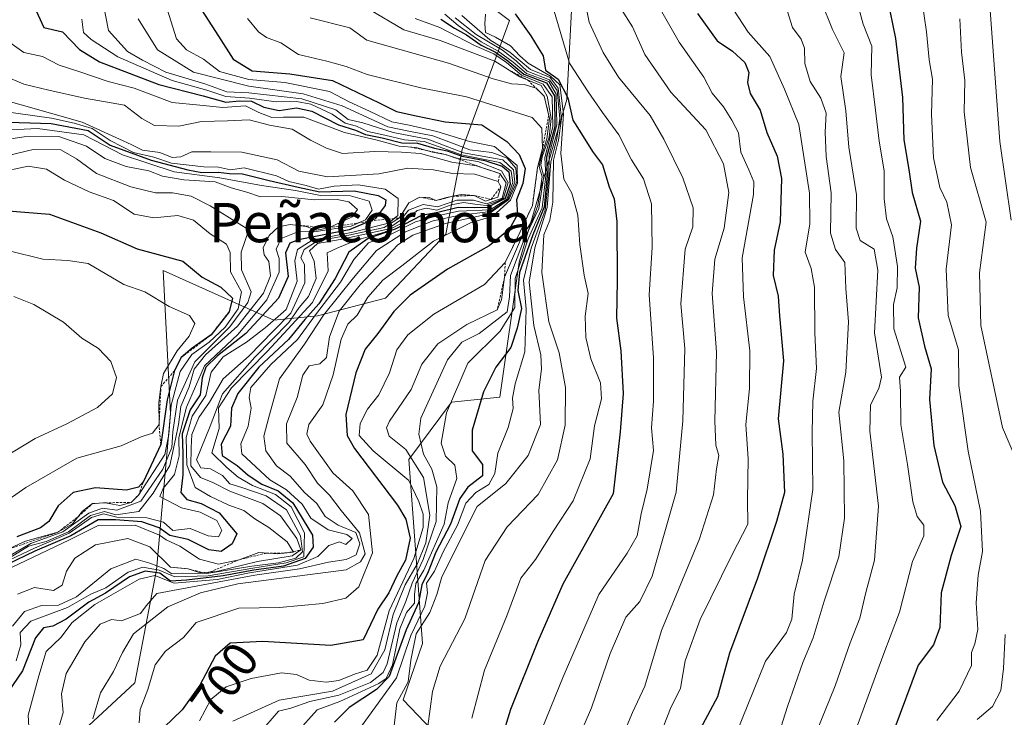
# Model space of a CAD drawing. Units: metres. Extents: x 648482 to 651947, y 4725399 to 4727787.
# Drawn here: x 648622 to 648823, y 4726644 to 4726786 of the extents above; entities that cross this region are included whole.
import ezdxf
from ezdxf.enums import TextEntityAlignment as Align

# ---------------------------------------------------------------- set-up
doc = ezdxf.new("R2010")
doc.units = ezdxf.units.M
doc.header["$MEASUREMENT"] = 0
doc.linetypes.add('TRAZOS', pattern=[0.75, 0.5, -0.25])
for name, color, linetype, lineweight in [('Arbolado forestal CxS', 92, 'Continuous', 0), ('Curva de nivel maestra', 36, 'Continuous', 30), ('Curva de nivel normal', 36, 'Continuous', 0), ('Escarpado lineal', 39, 'TRAZOS', 0), ('Rótulo de curva de nivel directora', 19, 'Continuous', 0), ('Texto cartográfico', 19, 'Continuous', 0)]:
    doc.layers.add(name, color=color, linetype=linetype, lineweight=lineweight)
doc.styles.add('Arial', font='txt', dxfattribs={"height": 0.2})

# ---------------------------------------------------------------- blocks, each defined once
blk = doc.blocks.new('*U157')
at = {"layer": 'Arbolado forestal CxS', "color": 92, "linetype": 'Continuous', "lineweight": 0}
blk.add_polyline3d([(648705.8841, 4726641.0431, 657.1712), (648699.9863, 4726647.2251, 662.1973), (648703.9065, 4726658.7059, 660.461), (648701.1103, 4726696.1881, 689.6399), (648709.8113, 4726707.9229, 676.8678), (648719.6503, 4726708.9079, 670.1612), (648723.5859, 4726736.4695, 666.1263), (648733.2985, 4726769.5779, 648.0638), (648734.9381, 4726800.7643, 637.9383)], dxfattribs=at)

msp = doc.modelspace()

# ---------------------------------------------------------------- linework, layer by layer
at = {"layer": 'Arbolado forestal CxS', "color": 92, "linetype": 'Continuous', "lineweight": 0}
for points in [[(648734.94, 4726800.76, 637.94), (648733.3, 4726769.58, 648.06), (648723.59, 4726736.47, 666.13), (648719.65, 4726708.91, 670.16), (648709.81, 4726707.92, 676.87), (648701.11, 4726696.19, 689.64), (648703.91, 4726658.71, 660.46), (648699.99, 4726647.23, 662.2), (648705.88, 4726641.04, 657.17), (648713.74, 4726633.11, 650.11), (648704.62, 4726618.76, 654.32), (648693.08, 4726623.27, 663.11), (648683.71, 4726616.88, 668.82), (648675.37, 4726615.39, 674.86), (648661.6, 4726625.24, 684.76), (648644.94, 4726617.01, 694.73), (648643.21, 4726589, 694.56), (648629.76, 4726570.81, 698.2), (648615.62, 4726554.51, 700.91), (648604.16, 4726533.2, 693.01), (648589.61, 4726515.89, 689.87), (648572.66, 4726502.34, 687.02), (648554.96, 4726498.09, 690.05)], [(648734.94, 4726800.76, 637.94), (648733.3, 4726769.58, 648.06), (648723.59, 4726736.47, 666.13), (648719.65, 4726708.91, 670.16), (648709.81, 4726707.92, 676.87), (648701.11, 4726696.19, 689.64), (648703.91, 4726658.71, 660.46), (648699.99, 4726647.23, 662.2), (648705.88, 4726641.04, 657.17), (648713.74, 4726633.11, 650.11), (648704.62, 4726618.76, 654.32), (648693.08, 4726623.27, 663.11), (648683.71, 4726616.88, 668.82), (648675.37, 4726615.39, 674.86), (648661.6, 4726625.24, 684.76), (648644.94, 4726617.01, 694.73), (648643.21, 4726589, 694.56), (648629.76, 4726570.81, 698.2), (648615.62, 4726554.51, 700.91), (648604.16, 4726533.2, 693.01), (648589.61, 4726515.89, 689.87), (648572.66, 4726502.34, 687.02), (648554.96, 4726498.09, 690.05)], [(648734.94, 4726800.76, 637.94), (648733.3, 4726769.58, 648.06), (648723.59, 4726736.47, 666.13), (648719.65, 4726708.91, 670.16), (648709.81, 4726707.92, 676.87), (648701.11, 4726696.19, 689.64), (648703.91, 4726658.71, 660.46), (648699.99, 4726647.23, 662.2), (648705.88, 4726641.04, 657.17)], [(648707.75, 4726796.15, 659.52), (648721.62, 4726785.69, 652.24), (648711.99, 4726759.42, 728.88), (648708.68, 4726742.17, 701.43), (648696.35, 4726729.09, 699.14), (648682.47, 4726725.51, 710.35), (648673.6, 4726724.61, 728.57), (648651.06, 4726734.75, 778.06), (648652.54, 4726705.57, 753.99), (648649.66, 4726673.71, 717.42), (648645.24, 4726650.7, 704.35), (648634.95, 4726641.13, 708.93), (648632.12, 4726612.81, 743.4), (648629.29, 4726588.02, 740.04), (648623.62, 4726579.53, 717.76), (648614.42, 4726578.82, 758.99), (648604.51, 4726571.03, 798.3), (648589.65, 4726549.08, 810.43), (648580.44, 4726527.83, 710.17), (648560.62, 4726528.54, 762.54), (648554.96, 4726520.04, 742.32), (648557.79, 4726513.67, 707.27), (648554.96, 4726498.09, 690.05)], [(648707.75, 4726796.15, 659.52), (648721.62, 4726785.69, 652.24), (648711.99, 4726759.42, 728.88), (648708.68, 4726742.17, 701.43), (648696.35, 4726729.09, 699.14), (648682.47, 4726725.51, 710.35), (648673.6, 4726724.61, 728.57), (648651.06, 4726734.75, 778.06), (648652.54, 4726705.57, 753.99), (648649.66, 4726673.71, 717.42), (648645.24, 4726650.7, 704.35), (648634.95, 4726641.13, 708.93), (648632.12, 4726612.81, 743.4), (648629.29, 4726588.02, 740.04), (648623.62, 4726579.53, 717.76), (648614.42, 4726578.82, 758.99), (648604.51, 4726571.03, 798.3), (648589.65, 4726549.08, 810.43), (648580.44, 4726527.83, 710.17), (648560.62, 4726528.54, 762.54), (648554.96, 4726520.04, 742.32), (648557.79, 4726513.67, 707.27), (648554.96, 4726498.09, 690.05)], [(648707.75, 4726796.15, 659.52), (648721.62, 4726785.69, 652.24), (648711.99, 4726759.42, 728.88), (648708.68, 4726742.17, 701.43), (648696.35, 4726729.09, 699.14), (648682.47, 4726725.51, 710.35), (648673.6, 4726724.61, 728.57), (648651.06, 4726734.75, 778.06), (648652.54, 4726705.57, 753.99), (648649.66, 4726673.71, 717.42), (648645.24, 4726650.7, 704.35), (648634.95, 4726641.13, 708.93)], [(648634.95, 4726641.13, 708.93), (648645.24, 4726650.7, 704.35), (648649.66, 4726673.71, 717.42), (648652.54, 4726705.57, 753.99), (648651.06, 4726734.75, 778.06), (648673.6, 4726724.61, 728.57), (648682.47, 4726725.51, 710.35), (648696.35, 4726729.09, 699.14), (648708.68, 4726742.17, 701.43), (648711.99, 4726759.42, 728.88), (648721.62, 4726785.69, 652.24), (648707.75, 4726796.15, 659.52)]]:
    msp.add_polyline3d(points, dxfattribs=at)
at = {"layer": 'Curva de nivel maestra', "color": 36, "linetype": 'Continuous', "lineweight": 30}
for points in [[(648656.86, 4726791, 700), (648662.33, 4726782.47, 700), (648665.27, 4726777.78, 700), (648669.17, 4726775.44, 700), (648676.86, 4726774.82, 700), (648685.57, 4726773.49, 700), (648690.66, 4726771.02, 700), (648694.93, 4726768.96, 700), (648698.58, 4726767.14, 700), (648702.58, 4726766.28, 700), (648708.49, 4726765.06, 700), (648715.99, 4726764.45, 700), (648721.09, 4726761.04, 700), (648723.59, 4726758.37, 700), (648724.8, 4726755.5, 700), (648724.32, 4726752.45, 700), (648723.09, 4726749.13, 700), (648723.24, 4726746.16, 700), (648721.59, 4726743.08, 700), (648717.47, 4726739.8, 700), (648708.97, 4726734.98, 700), (648701.38, 4726729.71, 700), (648698.02, 4726726.4, 700), (648694.77, 4726721.89, 700), (648692.21, 4726718.74, 700), (648690.32, 4726713.89, 700), (648688.26, 4726705.38, 700), (648688.51, 4726701.14, 700), (648690.03, 4726698.48, 700), (648698.78, 4726686.89, 700), (648700.49, 4726684.04, 700), (648701.39, 4726680.22, 700), (648700.43, 4726675.69, 700), (648698.68, 4726672.52, 700), (648697.01, 4726669.06, 700), (648694.81, 4726665.72, 700), (648691.8, 4726659.45, 700), (648685.22, 4726658.33, 700), (648671.32, 4726659.14, 700), (648664.66, 4726658.76, 700), (648661.63, 4726656.16, 700), (648658.51, 4726650.26, 700), (648654.9, 4726645.22, 700), (648651.15, 4726641.58, 700)], [(648798.6, 4726790.4, 600), (648800.35, 4726782.03, 600), (648801.73, 4726770.03, 600), (648802.02, 4726761.36, 600), (648803.02, 4726755.35, 600), (648803.71, 4726750.62, 600), (648805.39, 4726744.77, 600), (648804.61, 4726739.29, 600), (648804.34, 4726735.19, 600), (648805.14, 4726731.34, 600), (648804.94, 4726725.12, 600), (648806.22, 4726719.34, 600), (648807.6, 4726714.72, 600), (648807.23, 4726708.42, 600), (648808.15, 4726699.09, 600), (648809.88, 4726691.57, 600), (648812.39, 4726686.84, 600), (648813.64, 4726682.54, 600), (648811.69, 4726676.66, 600), (648809.6, 4726669.02, 600), (648809.36, 4726661.96, 600), (648808.1, 4726658.43, 600), (648804.96, 4726654.29, 600), (648800.01, 4726641.02, 600)], [(648624.77, 4726788.38, 725), (648626.69, 4726784.27, 725), (648630.48, 4726783.4, 725), (648633.95, 4726779.81, 725), (648638.08, 4726777.25, 725), (648650.18, 4726772.65, 725), (648659.19, 4726770.33, 725), (648663.81, 4726769.02, 725), (648666.57, 4726769.34, 725), (648669.04, 4726769.24, 725), (648671.56, 4726768.02, 725), (648674.7, 4726767.34, 725), (648678.23, 4726767.87, 725), (648681.37, 4726767.2, 725), (648686.78, 4726764.45, 725), (648690.26, 4726763.35, 725), (648692.26, 4726762.46, 725), (648695.65, 4726761.78, 725), (648699.67, 4726760.79, 725), (648702.89, 4726760.72, 725), (648706.31, 4726759.64, 725), (648708.93, 4726759.1, 725), (648711.92, 4726758.03, 725), (648716.58, 4726757.19, 725), (648720.12, 4726756.03, 725), (648721.48, 4726754.84, 725), (648721.74, 4726752.35, 725), (648720.78, 4726749.39, 725), (648717.05, 4726747.59, 725), (648714.5, 4726747.52, 725), (648711.18, 4726747.6, 725), (648707.01, 4726746.55, 725), (648703.67, 4726745.98, 725), (648698.31, 4726743.16, 725), (648692.85, 4726741.25, 725), (648688.86, 4726738.5, 725), (648686.08, 4726733.1, 725), (648682.76, 4726727.94, 725), (648679.93, 4726724.75, 725), (648676.55, 4726720.69, 725), (648670.5, 4726715.02, 725), (648666.22, 4726709.69, 725), (648664.94, 4726706.69, 725), (648664.76, 4726703.02, 725), (648662.85, 4726699.35, 725), (648663.04, 4726697.02, 725), (648666.13, 4726695.03, 725), (648668.37, 4726693.02, 725), (648671.17, 4726691.19, 725), (648674.47, 4726689.84, 725), (648677.44, 4726687.39, 725), (648681.46, 4726680.83, 725), (648681.59, 4726678.34, 725), (648679.99, 4726676.06, 725), (648675.56, 4726674.5, 725), (648669.53, 4726673.65, 725), (648663.26, 4726672.49, 725), (648655.79, 4726671.62, 725), (648652.56, 4726671.45, 725), (648650.32, 4726673.04, 725), (648647.34, 4726673.48, 725), (648644.2, 4726672.33, 725), (648639.28, 4726669.01, 725), (648635.89, 4726667.13, 725), (648631.23, 4726663.7, 725), (648628.56, 4726662.22, 725), (648626.64, 4726661.9, 725), (648625, 4726659.86, 725), (648622.36, 4726653.12, 725), (648617.46, 4726646.09, 725)], [(648707.65, 4726785.95, 675), (648710.44, 4726784.13, 675), (648712.84, 4726782.78, 675), (648715.86, 4726780.65, 675), (648718.8, 4726779.26, 675), (648721.32, 4726777.45, 675), (648724.55, 4726774.76, 675), (648729.18, 4726772.98, 675), (648730.83, 4726770.37, 675), (648730.89, 4726764.04, 675), (648729.16, 4726757.84, 675), (648729.31, 4726754.02, 675), (648728.72, 4726747.68, 675), (648726.38, 4726741.99, 675), (648723.67, 4726734.34, 675), (648723.31, 4726730.69, 675), (648724.09, 4726727.02, 675), (648723.22, 4726723.02, 675), (648721.93, 4726719.02, 675), (648718.88, 4726715.02, 675), (648716.36, 4726710.02, 675), (648714.04, 4726702.17, 675), (648714.01, 4726697.96, 675), (648716.15, 4726695.21, 675), (648716.14, 4726692.91, 675), (648713.13, 4726690.55, 675), (648711.48, 4726688.24, 675), (648709.62, 4726683.02, 675), (648706.64, 4726677.35, 675), (648705.08, 4726673.35, 675), (648703.79, 4726670.69, 675), (648703.05, 4726666.98, 675), (648700.6, 4726661.52, 675), (648697.09, 4726651.98, 675), (648694.5, 4726649.33, 675), (648688.98, 4726645.69, 675), (648685.97, 4726642.69, 675)], [(648722.76, 4726787.07, 650), (648726, 4726782.57, 650), (648727.48, 4726780.1, 650), (648728.48, 4726778.5, 650), (648728.97, 4726775.58, 650), (648731.57, 4726773.74, 650), (648733.5, 4726769.96, 650), (648734.56, 4726765.41, 650), (648736.32, 4726762.57, 650), (648738.54, 4726759.01, 650), (648740.58, 4726756.27, 650), (648741.92, 4726751.76, 650), (648742.94, 4726749.32, 650), (648743.52, 4726744.76, 650), (648743.6, 4726732.69, 650), (648743.42, 4726725.02, 650), (648744.34, 4726718.35, 650), (648744.83, 4726709.69, 650), (648744.2, 4726701.85, 650), (648742.75, 4726689.2, 650), (648732.51, 4726670.79, 650), (648727.32, 4726658.98, 650), (648721.82, 4726645.28, 650), (648720.01, 4726639.29, 650)], [(648759.96, 4726787.12, 625), (648763.96, 4726781.52, 625), (648767.09, 4726779.41, 625), (648769.6, 4726777.14, 625), (648770.44, 4726775.11, 625), (648770.14, 4726773.05, 625), (648770.69, 4726770.8, 625), (648772.76, 4726767.43, 625), (648774.06, 4726762.88, 625), (648776.2, 4726758.02, 625), (648777.1, 4726753.52, 625), (648776.81, 4726744.69, 625), (648775.58, 4726738.86, 625), (648775.41, 4726733.74, 625), (648776.42, 4726729.53, 625), (648776.67, 4726725.51, 625), (648777.47, 4726716.3, 625), (648776.38, 4726704.54, 625), (648777.38, 4726697.33, 625), (648777.69, 4726689.51, 625), (648776.05, 4726683.6, 625), (648772.19, 4726672.02, 625), (648766.5, 4726656.78, 625), (648764.04, 4726647.86, 625), (648760.51, 4726641.23, 625)], [(648619.47, 4726765, 750), (648628.2, 4726764.7, 750), (648635.77, 4726763.26, 750), (648640.25, 4726760.3, 750), (648648.56, 4726757.23, 750), (648656.07, 4726755.27, 750), (648658.94, 4726754.74, 750), (648662.23, 4726754.81, 750), (648664.56, 4726754.49, 750), (648667.22, 4726754.47, 750), (648672.62, 4726753.06, 750), (648678.58, 4726751.7, 750), (648682.95, 4726750.8, 750), (648689.95, 4726750.98, 750), (648694.84, 4726750.02, 750), (648696.44, 4726749.14, 750), (648696.26, 4726748.01, 750), (648694.27, 4726745.26, 750), (648693.27, 4726744.84, 750), (648688.94, 4726743.02, 750), (648678.65, 4726741.02, 750), (648676.83, 4726740.33, 750), (648676, 4726738.35, 750), (648676.54, 4726733.54, 750), (648674.53, 4726729.09, 750), (648667.87, 4726721.87, 750), (648662.13, 4726717.35, 750), (648659.76, 4726715.07, 750), (648659, 4726712.89, 750), (648658.57, 4726709.4, 750), (648656.56, 4726706.35, 750), (648654.88, 4726701.46, 750), (648655.07, 4726697.45, 750), (648655.04, 4726693.13, 750), (648654.62, 4726689.52, 750), (648655.84, 4726688.1, 750), (648658.8, 4726687.26, 750), (648662.48, 4726685.36, 750), (648666.05, 4726681.04, 750), (648665.13, 4726679.06, 750), (648662.84, 4726677.5, 750), (648660.37, 4726677.83, 750), (648656.13, 4726679.92, 750), (648652.36, 4726680.72, 750), (648650.23, 4726682.28, 750), (648646.68, 4726683.5, 750), (648641.3, 4726683.92, 750), (648637.75, 4726683.9, 750), (648632.19, 4726680.67, 750), (648624.89, 4726677.52, 750), (648619.22, 4726674.81, 750)], [(648618.59, 4726746.94, 775), (648627.84, 4726746.24, 775), (648638.3, 4726742.41, 775), (648645.73, 4726739.15, 775), (648655.02, 4726736.66, 775), (648658.96, 4726733.38, 775), (648662.76, 4726731.37, 775), (648665.15, 4726729.11, 775), (648664.48, 4726726.35, 776.35), (648660.84, 4726721.65, 775.16), (648656.93, 4726718.89, 775), (648654.68, 4726716.99, 775.48), (648653.35, 4726714.35, 775), (648651.86, 4726708.35, 775), (648650.53, 4726699.27, 776.92), (648647.01, 4726691.77, 777.68), (648645.99, 4726690.6, 775), (648643.56, 4726689.97, 775), (648637.23, 4726690.45, 775), (648632.7, 4726689.49, 775), (648629.63, 4726686.81, 775), (648627.7, 4726683.57, 775), (648626.06, 4726682.28, 775), (648621.23, 4726680.47, 775)]]:
    msp.add_polyline3d(points, dxfattribs=at)
at = {"layer": 'Curva de nivel normal', "color": 36, "linetype": 'Continuous', "lineweight": 0}
for points in [[(648731.08, 4726628.74, 640), (648738.35, 4726645.62, 640), (648742.16, 4726656.69, 640), (648745.34, 4726664.08, 640), (648748.22, 4726667.27, 640), (648750.69, 4726672.46, 640), (648755.64, 4726689.57, 640), (648756.98, 4726704.1, 640), (648757.4, 4726718.85, 640), (648756.56, 4726727.92, 640), (648757.42, 4726739.11, 640), (648758.99, 4726743.64, 640), (648759.08, 4726747.49, 640), (648756.96, 4726753.64, 640), (648753.06, 4726761.5, 640), (648750.32, 4726766.33, 640), (648743.87, 4726774.13, 640), (648740.71, 4726779.17, 640), (648737.86, 4726785.32, 640), (648734.03, 4726804.49, 640)], [(648751.01, 4726636.64, 630), (648754.44, 4726645.49, 630), (648756.47, 4726649.64, 630), (648757.46, 4726655.16, 630), (648760.48, 4726663.6, 630), (648767.03, 4726676.83, 630), (648770.19, 4726683.02, 630), (648770.16, 4726688.02, 630), (648770.3, 4726696.35, 630), (648769.84, 4726703.35, 630), (648770.59, 4726710.69, 630), (648770.63, 4726718.35, 630), (648769.34, 4726729.35, 630), (648769.05, 4726737.33, 630), (648771.39, 4726750.24, 630), (648771.47, 4726752.79, 630), (648770.45, 4726755.23, 630), (648768.76, 4726758.88, 630), (648768.33, 4726762.79, 630), (648766.93, 4726765.39, 630), (648765.28, 4726768.1, 630), (648762.98, 4726770.87, 630), (648761.28, 4726774.17, 630), (648756.19, 4726781.25, 630), (648750.52, 4726791.36, 630)], [(648766.74, 4726637.64, 620), (648773.84, 4726655.15, 620), (648778.09, 4726660.97, 620), (648779.22, 4726663.69, 620), (648779.69, 4726668.77, 620), (648781.33, 4726675.69, 620), (648783.5, 4726690.1, 620), (648783.3, 4726701.8, 620), (648783.44, 4726708.13, 620), (648784.24, 4726714.8, 620), (648783.86, 4726722.02, 620), (648783.81, 4726731.35, 620), (648783.16, 4726735.13, 620), (648781.92, 4726738.45, 620), (648782.88, 4726744.24, 620), (648782.8, 4726750.47, 620), (648780.59, 4726764.47, 620), (648777.71, 4726771.7, 620), (648774.68, 4726778.36, 620), (648770.29, 4726783.33, 620), (648766.21, 4726789.57, 620)], [(648782.42, 4726636.35, 610), (648788.02, 4726650.11, 610), (648791.05, 4726658.84, 610), (648793.04, 4726663.91, 610), (648794.3, 4726669.14, 610), (648796.05, 4726675.69, 610), (648796.83, 4726686.69, 610), (648795.09, 4726702.02, 610), (648795.19, 4726707.35, 610), (648796.94, 4726710.69, 610), (648797.49, 4726713.02, 610), (648796.06, 4726722.03, 610), (648796.7, 4726734.82, 610), (648795.96, 4726739.08, 610), (648793.09, 4726740.87, 610), (648792.27, 4726743.38, 610), (648792.37, 4726750.15, 610), (648790.79, 4726759.91, 610), (648790.18, 4726767.3, 610), (648789.2, 4726774.27, 610), (648789.88, 4726779.12, 610), (648787.49, 4726783.89, 610), (648785.21, 4726789.44, 610)], [(648808.76, 4726643.02, 595), (648813.32, 4726648.99, 595), (648815.8, 4726654.23, 595), (648815.8, 4726656.89, 595), (648816.51, 4726658.64, 595), (648817.07, 4726661.59, 595), (648816.79, 4726667.03, 595), (648817.2, 4726672.63, 595), (648818.04, 4726677.47, 595), (648817.65, 4726685.7, 595), (648815.1, 4726697.95, 595), (648813.2, 4726711.32, 595), (648813.14, 4726718.59, 595), (648811.06, 4726725.58, 595), (648810.62, 4726735.02, 595), (648811.71, 4726744.02, 595), (648810.79, 4726748.69, 595), (648809.33, 4726751.69, 595), (648808.08, 4726757.69, 595), (648807.65, 4726766.63, 595), (648807.86, 4726773.76, 595), (648807.2, 4726777.68, 595), (648806.65, 4726783.36, 595), (648805.7, 4726789.95, 595)], [(648638.78, 4726789.25, 715), (648639.87, 4726783.68, 715), (648643.74, 4726779.37, 715), (648646.84, 4726777.62, 715), (648651.58, 4726775.16, 715), (648659.51, 4726772.78, 715), (648664, 4726771.13, 715), (648668.51, 4726770.96, 715), (648679.31, 4726769.75, 715), (648686.2, 4726767.48, 715), (648688.72, 4726765.52, 715), (648691.75, 4726764.87, 715), (648697.93, 4726762.88, 715), (648704.98, 4726761.54, 715), (648712.24, 4726758.69, 715), (648720.28, 4726757.28, 715), (648722.45, 4726755.23, 715), (648722.72, 4726752.72, 715), (648721.29, 4726749.24, 715), (648717.73, 4726746.74, 715), (648711.19, 4726745.98, 715), (648706.04, 4726744.86, 715), (648700.42, 4726742.63, 715), (648694.52, 4726738.82, 715), (648689.85, 4726733.26, 715), (648683.74, 4726725.67, 715), (648679.82, 4726719.71, 715), (648674.74, 4726712.66, 715), (648672.56, 4726704.87, 715), (648671.56, 4726700.99, 715), (648671.98, 4726697.97, 715), (648674.11, 4726694.9, 715), (648676.92, 4726692.81, 715), (648679.84, 4726689.49, 715), (648682.34, 4726687.25, 715), (648684.06, 4726684.6, 715), (648686.7, 4726682.82, 715), (648690.33, 4726681.34, 715), (648691.11, 4726679.02, 715), (648690.35, 4726676.76, 715), (648688.34, 4726675.82, 715), (648684.76, 4726675.33, 715), (648678.82, 4726673.95, 715), (648669.69, 4726672.68, 715), (648649.73, 4726668.94, 715), (648647.59, 4726666.38, 715), (648646.4, 4726664.81, 715), (648642.56, 4726663.35, 715), (648640.51, 4726663.58, 715), (648638.16, 4726662.64, 715), (648635.07, 4726659.06, 715), (648631.27, 4726652.62, 715), (648630.29, 4726648.44, 715), (648630.64, 4726644.64, 715), (648629.26, 4726639.94, 715)], [(648651.51, 4726789.09, 705), (648653.74, 4726781.97, 705), (648655.81, 4726779.72, 705), (648659.23, 4726777.83, 705), (648662.54, 4726775.27, 705), (648668.5, 4726773.7, 705), (648675.8, 4726773.04, 705), (648684.96, 4726771.23, 705), (648688.96, 4726769.12, 705), (648693.11, 4726767.24, 705), (648697.65, 4726765.04, 705), (648701.16, 4726764.39, 705), (648706.81, 4726763.1, 705), (648713.51, 4726761.02, 705), (648718.55, 4726760, 705), (648723.2, 4726756.12, 705), (648723.29, 4726752.55, 705), (648721.86, 4726749.07, 705), (648718.21, 4726745.8, 705), (648713.69, 4726744.46, 705), (648706.14, 4726740.69, 705), (648699.69, 4726735.69, 705), (648695.78, 4726732.76, 705), (648692.77, 4726729.32, 705), (648690.57, 4726725.64, 705), (648688.71, 4726723.77, 705), (648687.31, 4726720.72, 705), (648685.72, 4726713.49, 705), (648683.6, 4726707.35, 705), (648680.74, 4726703.35, 705), (648680.34, 4726701.38, 705), (648680.99, 4726699.93, 705), (648685.64, 4726693.53, 705), (648689.72, 4726689.84, 705), (648692.92, 4726685.04, 705), (648693.69, 4726677.17, 705), (648690.9, 4726670.27, 705), (648688.24, 4726667.95, 705), (648683.57, 4726666.9, 705), (648674.74, 4726666.05, 705), (648666.47, 4726665.89, 705), (648657.77, 4726663.02, 705), (648655.19, 4726659.92, 705), (648651.54, 4726657.19, 705), (648649.42, 4726654.35, 705), (648647.91, 4726649.35, 705), (648646.37, 4726645.29, 705), (648646.12, 4726642.54, 705)], [(648692.93, 4726787.98, 685), (648700.08, 4726783.78, 685), (648707.5, 4726781.63, 685), (648718.62, 4726777.41, 685), (648723.76, 4726774.22, 685), (648728.1, 4726772.42, 685), (648729.34, 4726770.28, 685), (648730.13, 4726765.75, 685), (648729.7, 4726761.94, 685), (648728.32, 4726757.9, 685), (648728.02, 4726756.19, 685), (648728.66, 4726753.9, 685), (648727.6, 4726747.41, 685), (648724.58, 4726740.9, 685), (648721.82, 4726733.74, 685), (648721.62, 4726729.35, 685), (648721.14, 4726726.35, 685), (648715.46, 4726721.88, 685), (648711.94, 4726720.14, 685), (648708.99, 4726716.55, 685), (648703.58, 4726704.62, 685), (648703.12, 4726701.39, 685), (648704.07, 4726697.32, 685), (648705.81, 4726694.26, 685), (648706.83, 4726690.62, 685), (648706.66, 4726683.56, 685), (648704.05, 4726675.81, 685), (648701.8, 4726671.02, 685), (648700.51, 4726667.25, 685), (648698.64, 4726662.95, 685), (648696.68, 4726654.59, 685), (648695.86, 4726652.81, 685), (648693.3, 4726650.8, 685), (648686.82, 4726648.16, 685), (648680.94, 4726646.88, 685), (648677.03, 4726645.55, 685), (648674.56, 4726644.92, 685), (648671.98, 4726641.91, 685)], [(648723.88, 4726630.54, 645), (648732.58, 4726651.9, 645), (648739.86, 4726668.7, 645), (648745.65, 4726677.13, 645), (648747.68, 4726680.68, 645), (648748.5, 4726685.12, 645), (648749.7, 4726690.2, 645), (648750.96, 4726698.08, 645), (648750.56, 4726702.68, 645), (648751.02, 4726708.14, 645), (648751.01, 4726716.95, 645), (648750.13, 4726729.81, 645), (648750.7, 4726739.4, 645), (648750.58, 4726748.31, 645), (648748.96, 4726753.41, 645), (648746.53, 4726757.31, 645), (648743.9, 4726762.39, 645), (648740.58, 4726766.96, 645), (648737.64, 4726771.18, 645), (648733.86, 4726776.98, 645), (648730.39, 4726788.75, 645)], [(648744.59, 4726639.64, 635), (648746.68, 4726644.69, 635), (648749.2, 4726650.02, 635), (648752.63, 4726661.35, 635), (648760.39, 4726680.02, 635), (648763.19, 4726689.02, 635), (648763.85, 4726694.35, 635), (648764.32, 4726697.02, 635), (648763.7, 4726699.13, 635), (648763.46, 4726704.11, 635), (648763.86, 4726718.13, 635), (648762.98, 4726730.02, 635), (648763.52, 4726737.02, 635), (648765.37, 4726743.38, 635), (648766.34, 4726750.63, 635), (648765.29, 4726756.45, 635), (648761.64, 4726763.39, 635), (648754.5, 4726771.1, 635), (648749.25, 4726778.78, 635), (648746.72, 4726784.39, 635), (648744.48, 4726787.93, 635)], [(648776.14, 4726639.02, 615), (648778.33, 4726645.89, 615), (648781.44, 4726654.85, 615), (648783.56, 4726659.89, 615), (648785.8, 4726667.35, 615), (648788.77, 4726676.35, 615), (648789.91, 4726684.28, 615), (648789.77, 4726695.98, 615), (648788.78, 4726705.9, 615), (648790.18, 4726713.99, 615), (648790.72, 4726724.29, 615), (648790.19, 4726731.08, 615), (648789.98, 4726736.34, 615), (648788.09, 4726739.02, 615), (648787.1, 4726742.35, 615), (648787.18, 4726750.59, 615), (648786.21, 4726757.96, 615), (648785.97, 4726762.93, 615), (648786.21, 4726766.82, 615), (648785.09, 4726769.89, 615), (648782.94, 4726773.24, 615), (648781.81, 4726776.95, 615), (648781.79, 4726780.08, 615), (648781.08, 4726781.88, 615), (648779.3, 4726784.24, 615), (648777.89, 4726788.8, 615)], [(648790.77, 4726637.02, 605), (648797.74, 4726656.12, 605), (648801.16, 4726665.11, 605), (648803.76, 4726675.46, 605), (648806.07, 4726680.66, 605), (648806.09, 4726682.81, 605), (648804.76, 4726684.61, 605), (648803.86, 4726687.58, 605), (648802.76, 4726695.21, 605), (648801.44, 4726703.38, 605), (648801.32, 4726710.1, 605), (648801.16, 4726713.02, 605), (648802.46, 4726715.02, 605), (648799.96, 4726722.88, 605), (648799.89, 4726727.78, 605), (648800.69, 4726731.21, 605), (648800.7, 4726735.58, 605), (648799.8, 4726741.58, 605), (648798.5, 4726745.24, 605), (648798.04, 4726749.35, 605), (648798, 4726755.04, 605), (648796.96, 4726761.12, 605), (648796.27, 4726767.39, 605), (648795.35, 4726774.63, 605), (648795.49, 4726780.44, 605), (648793.72, 4726784.97, 605), (648792.69, 4726788.7, 605)], [(648823.9, 4726745.02, 585), (648821.56, 4726761.02, 585), (648819.55, 4726788.7, 585)], [(648634.48, 4726785.95, 720), (648634.8, 4726783.27, 720), (648636.33, 4726781.8, 720), (648641.8, 4726778.27, 720), (648652.89, 4726773.46, 720), (648659.96, 4726771.51, 720), (648663.79, 4726770.22, 720), (648668.66, 4726769.89, 720), (648674.06, 4726769.1, 720), (648678.18, 4726769.18, 720), (648681.12, 4726768.63, 720), (648685.45, 4726766.58, 720), (648688.1, 4726764.8, 720), (648690.46, 4726764.19, 720), (648692.74, 4726763.1, 720), (648696.23, 4726762.35, 720), (648700.24, 4726761.36, 720), (648704.27, 4726761.06, 720), (648711.86, 4726758.31, 720), (648719.69, 4726756.78, 720), (648721.96, 4726754.98, 720), (648722.32, 4726752.69, 720), (648721.09, 4726749.29, 720), (648717.7, 4726747.12, 720), (648711.24, 4726746.81, 720), (648706.59, 4726745.82, 720), (648702.44, 4726744.66, 720), (648697.35, 4726742.11, 720), (648692.87, 4726740.35, 720), (648689.92, 4726736.99, 720), (648687.16, 4726732.35, 720), (648682.08, 4726725.69, 720), (648678.43, 4726720.69, 720), (648673, 4726715.61, 720), (648668.87, 4726710.91, 720), (648668.54, 4726708.87, 720), (648669, 4726706.65, 720), (648668.39, 4726703.02, 720), (648666.89, 4726699.4, 720), (648667.05, 4726697.38, 720), (648672.76, 4726692.07, 720), (648676.15, 4726690.05, 720), (648679.36, 4726687.14, 720), (648681.12, 4726684.28, 720), (648684.66, 4726681.9, 720), (648688.45, 4726680.96, 720), (648689.55, 4726680.1, 720), (648688.24, 4726678.88, 720), (648687.01, 4726679.42, 720), (648684.83, 4726678.68, 720), (648682.55, 4726676.48, 720), (648678.43, 4726674.69, 720), (648668.6, 4726673.11, 720), (648662.06, 4726671.79, 720), (648653.29, 4726671.02, 720), (648649.31, 4726672.57, 720), (648646.16, 4726671.86, 720), (648637.1, 4726666.69, 720), (648632.5, 4726662.98, 720), (648630.17, 4726659.92, 720), (648627.18, 4726657.06, 720), (648625.71, 4726652.11, 720), (648623.48, 4726644.13, 720), (648623.76, 4726639.38, 720)], [(648636.69, 4726643.35, 710), (648638.26, 4726648.69, 710), (648640.92, 4726653.02, 710), (648642.77, 4726656.86, 710), (648644.97, 4726660.7, 710), (648651.99, 4726666.2, 710), (648658.61, 4726669.05, 710), (648666.26, 4726670.88, 710), (648688.32, 4726673.72, 710), (648691.24, 4726675.37, 710), (648692.18, 4726677.02, 710), (648691.08, 4726681.27, 710), (648687.35, 4726685.84, 710), (648684.93, 4726688.93, 710), (648682.5, 4726691.38, 710), (648679.97, 4726695.22, 710), (648676.25, 4726699.52, 710), (648676.19, 4726703.47, 710), (648678.32, 4726708.84, 710), (648679.52, 4726713.39, 710), (648680.82, 4726715.32, 710), (648682.98, 4726715.75, 710), (648684.36, 4726717.03, 710), (648684.97, 4726721.25, 710), (648686.92, 4726726.43, 710), (648691.22, 4726731.83, 710), (648698.85, 4726739.94, 710), (648701.96, 4726741.92, 710), (648708.56, 4726744.33, 710), (648717.43, 4726746.3, 710), (648721.5, 4726749.18, 710), (648723.1, 4726752.8, 710), (648722.94, 4726755.59, 710), (648721.18, 4726757.62, 710), (648718.05, 4726758.82, 710), (648713.53, 4726759.31, 710), (648710.9, 4726760.35, 710), (648706.01, 4726762.18, 710), (648701.12, 4726763.12, 710), (648696.84, 4726764, 710), (648687.55, 4726768.28, 710), (648679.57, 4726770.77, 710), (648668.52, 4726772.31, 710), (648657.2, 4726775.19, 710), (648649.86, 4726779.7, 710), (648645.96, 4726786.03, 710)], [(648668.24, 4726786.11, 695), (648670.45, 4726783.41, 695), (648672.1, 4726782.22, 695), (648675.04, 4726781.16, 695), (648678.64, 4726778.76, 695), (648684.38, 4726777.4, 695), (648688.31, 4726776.35, 695), (648692.6, 4726774.71, 695), (648703.58, 4726771.97, 695), (648712.9, 4726770.13, 695), (648726.24, 4726765.92, 695), (648728.24, 4726763.73, 695), (648728.37, 4726759.6, 695), (648727.35, 4726755.7, 695), (648726.3, 4726748.02, 695), (648723.74, 4726742.46, 695), (648720.77, 4726736.4, 695), (648716.57, 4726731.89, 695), (648706.24, 4726725.86, 695), (648700.9, 4726721.66, 695), (648698.69, 4726718.56, 695), (648697.19, 4726713.91, 695), (648694.99, 4726709.42, 695), (648692.71, 4726706.47, 695), (648691.19, 4726703.57, 695), (648690.98, 4726701.1, 695), (648693.85, 4726697.97, 695), (648701.13, 4726691.91, 695), (648703.17, 4726687.68, 695), (648704, 4726685.09, 695), (648704.06, 4726682.35, 695), (648702.11, 4726676.02, 695), (648697.12, 4726665.35, 695), (648694.64, 4726656.35, 695), (648692.6, 4726653.3, 695), (648690.06, 4726652.47, 695), (648686.86, 4726651.15, 695), (648684.23, 4726650.81, 695), (648680.82, 4726651.22, 695), (648678.19, 4726652.4, 695), (648675.15, 4726652.72, 695), (648668.97, 4726651.58, 695), (648663.86, 4726649.86, 695), (648660.77, 4726647.28, 695), (648658.45, 4726642.96, 695)], [(648681.02, 4726786.27, 690), (648689.06, 4726784.2, 690), (648692.57, 4726781.71, 690), (648709.17, 4726776.97, 690), (648718.32, 4726773.78, 690), (648722.02, 4726772.8, 690), (648724.63, 4726772.68, 690), (648727.07, 4726771.87, 690), (648728.71, 4726770.27, 690), (648729.8, 4726765.72, 690), (648729.27, 4726761.55, 690), (648728.12, 4726757.9, 690), (648727.71, 4726755.97, 690), (648728.31, 4726753.84, 690), (648727.41, 4726748.02, 690), (648726.32, 4726745, 690), (648724.11, 4726741.47, 690), (648720.63, 4726733.39, 690), (648719.98, 4726728.75, 690), (648719.14, 4726726.72, 690), (648712.91, 4726723.74, 690), (648707.03, 4726719.79, 690), (648703.76, 4726715.66, 690), (648701.6, 4726710.46, 690), (648697.18, 4726704.02, 690), (648696.56, 4726702.65, 690), (648697.12, 4726701, 690), (648700.48, 4726698.26, 690), (648704.09, 4726692.52, 690), (648705.42, 4726684.87, 690), (648704.56, 4726679.26, 690), (648702.91, 4726675.03, 690), (648700.39, 4726670.69, 690), (648697.9, 4726664.64, 690), (648696.24, 4726657.42, 690), (648693.43, 4726652.52, 690), (648685.53, 4726649.02, 690), (648674.7, 4726647.14, 690), (648665.23, 4726642.92, 690)], [(648702.41, 4726786.09, 680), (648707.44, 4726784.28, 680), (648714.47, 4726780.6, 680), (648718.44, 4726778.9, 680), (648720.99, 4726777.12, 680), (648724.08, 4726774.54, 680), (648728.48, 4726772.73, 680), (648730.36, 4726770.15, 680), (648730.49, 4726764.03, 680), (648728.85, 4726757.79, 680), (648729.01, 4726754.02, 680), (648728.26, 4726747.5, 680), (648725.44, 4726741.2, 680), (648722.82, 4726733.13, 680), (648722.7, 4726727.19, 680), (648719.71, 4726722.4, 680), (648713.15, 4726715.88, 680), (648708.76, 4726705.74, 680), (648707.68, 4726699.58, 680), (648708.59, 4726696.9, 680), (648710.47, 4726695.08, 680), (648710.93, 4726692.38, 680), (648709.11, 4726687.37, 680), (648708.29, 4726683.02, 680), (648704.14, 4726673.69, 680), (648702.56, 4726670.94, 680), (648702.25, 4726668.71, 680), (648702.26, 4726666.94, 680), (648700.61, 4726665.02, 680), (648699.26, 4726661.69, 680), (648697.78, 4726654.35, 680), (648696.51, 4726651.6, 680), (648695.02, 4726650.56, 680), (648687.07, 4726646.92, 680), (648682.44, 4726645.19, 680), (648678.29, 4726640.6, 680)], [(648708.42, 4726787.01, 670), (648711.14, 4726784.69, 670), (648715.85, 4726781.32, 670), (648719.34, 4726779.47, 670), (648722.38, 4726777.18, 670), (648725.08, 4726774.91, 670), (648729.62, 4726773.24, 670), (648731.16, 4726770.66, 670), (648731.28, 4726764.4, 670), (648729.73, 4726758.3, 670), (648729.66, 4726754.12, 670), (648728.88, 4726747.02, 670), (648726.06, 4726739.26, 670), (648724.5, 4726732.76, 670), (648725.06, 4726726.85, 670), (648724.73, 4726718.18, 670), (648722.82, 4726711.61, 670), (648722.25, 4726708.69, 670), (648722.41, 4726706.61, 670), (648721.38, 4726702.72, 670), (648719.27, 4726697.48, 670), (648718.67, 4726693.38, 670), (648717.43, 4726691.11, 670), (648714.77, 4726689.52, 670), (648712.73, 4726687.29, 670), (648711.05, 4726682.82, 670), (648708.14, 4726677.37, 670), (648706.35, 4726673.43, 670), (648704.69, 4726671.04, 670), (648704.92, 4726669.02, 670), (648704.39, 4726666.35, 670), (648701.54, 4726660.35, 670), (648698.57, 4726651.69, 670), (648691.44, 4726641.89, 670)], [(648710.54, 4726786.21, 665), (648714.87, 4726782.85, 665), (648720.22, 4726779.64, 665), (648722.99, 4726777.45, 665), (648725.23, 4726775.36, 665), (648729.79, 4726773.58, 665), (648731.36, 4726771.41, 665), (648731.88, 4726765.7, 665), (648731.19, 4726761.23, 665), (648730.08, 4726756.87, 665), (648729.28, 4726747.56, 665), (648726.77, 4726739.35, 665), (648725.62, 4726732.33, 665), (648726.56, 4726723.56, 665), (648728.04, 4726717.52, 665), (648728.18, 4726714.65, 665), (648727.61, 4726710.35, 665), (648727.95, 4726703.35, 665), (648725.44, 4726697.02, 665), (648720.86, 4726691.35, 665), (648715.06, 4726686.67, 665), (648707.86, 4726672.34, 665), (648706.8, 4726668.69, 665), (648705.37, 4726665.02, 665), (648702.62, 4726660.69, 665), (648701.54, 4726655.35, 665), (648700.98, 4726650.92, 665), (648698.68, 4726646.62, 665), (648697.57, 4726637.34, 665)], [(648711.92, 4726786.72, 660), (648717.59, 4726781.72, 660), (648721.67, 4726779.25, 660), (648725.9, 4726775.69, 660), (648729.95, 4726774.1, 660), (648731.57, 4726771.87, 660), (648732.22, 4726765.66, 660), (648731.6, 4726761.31, 660), (648730.62, 4726757.22, 660), (648730.44, 4726748.64, 660), (648729.86, 4726745.01, 660), (648728.65, 4726741.99, 660), (648728.21, 4726734.34, 660), (648729.68, 4726724.25, 660), (648731.77, 4726717.94, 660), (648733.02, 4726710.92, 660), (648733.01, 4726703.22, 660), (648731.39, 4726696.14, 660), (648727.45, 4726689.08, 660), (648721.16, 4726682.52, 660), (648716.65, 4726675.65, 660), (648712.56, 4726663.72, 660), (648707.53, 4726654.07, 660), (648705.97, 4726648.92, 660), (648704.98, 4726641.89, 660)], [(648713.97, 4726643.53, 655), (648716.55, 4726653.26, 655), (648721.06, 4726664.35, 655), (648723.96, 4726672.02, 655), (648726.96, 4726675.85, 655), (648730.62, 4726681.67, 655), (648734.61, 4726687.8, 655), (648738.06, 4726696.34, 655), (648738.95, 4726703.07, 655), (648740.41, 4726708.57, 655), (648740.17, 4726711.86, 655), (648738.19, 4726716.72, 655), (648737.18, 4726721.06, 655), (648737.06, 4726725.42, 655), (648737.67, 4726730.08, 655), (648736.86, 4726733.81, 655), (648735.95, 4726740.02, 655), (648735.54, 4726745.99, 655), (648734.36, 4726750.47, 655), (648732.74, 4726753.38, 655), (648732.1, 4726758.56, 655), (648732.67, 4726766.69, 655), (648731.86, 4726772.56, 655), (648729.97, 4726774.35, 655), (648725.41, 4726776.97, 655), (648723.73, 4726778.52, 655), (648721.82, 4726780.52, 655), (648718.79, 4726782.28, 655), (648716.75, 4726783.28, 655), (648716.6, 4726785.03, 655), (648716.75, 4726786.95, 655)], [(648826.22, 4726693.18, 590), (648822.12, 4726702.76, 590), (648817.7, 4726723.53, 590), (648817.46, 4726734.24, 590), (648818.82, 4726744.6, 590), (648815.64, 4726755.76, 590), (648814.32, 4726767.11, 590), (648814.48, 4726773.46, 590), (648813.76, 4726779.26, 590), (648813.42, 4726786.05, 590)], [(648619.3, 4726781.55, 730), (648622.62, 4726779.19, 730), (648626.43, 4726778.36, 730), (648629.82, 4726776.58, 730), (648633.81, 4726775.28, 730), (648639.81, 4726773.28, 730), (648645.1, 4726771.9, 730), (648652.89, 4726768.98, 730), (648658.49, 4726768.42, 730), (648663.18, 4726767.93, 730), (648667.82, 4726768.28, 730), (648670.5, 4726766.96, 730), (648673.15, 4726765.95, 730), (648675.55, 4726766, 730), (648679.7, 4726766.01, 730), (648687.97, 4726762.86, 730), (648694.63, 4726761.28, 730), (648699.11, 4726760.07, 730), (648702.61, 4726759.78, 730), (648705.93, 4726758.83, 730), (648708.55, 4726758.41, 730), (648711.18, 4726757.56, 730), (648715.21, 4726756.94, 730), (648720.02, 4726755.07, 730), (648721.35, 4726752.69, 730), (648720.38, 4726749.46, 730), (648719.05, 4726748.79, 730), (648716.91, 4726748.01, 730), (648714.55, 4726748.24, 730), (648712.25, 4726748.59, 730), (648709.77, 4726748.15, 730), (648706.8, 4726747.07, 730), (648704.63, 4726747.43, 730), (648702.8, 4726746.96, 730), (648700.3, 4726744.71, 730), (648696.12, 4726742.54, 730), (648690.44, 4726740.92, 730), (648686.64, 4726739.37, 730), (648684.47, 4726738.36, 730), (648684.7, 4726734.69, 730), (648681.49, 4726728.23, 730), (648672.21, 4726718.24, 730), (648664.96, 4726710.83, 730), (648662.31, 4726706.77, 730), (648662.45, 4726702.52, 730), (648660.96, 4726697.59, 730), (648663.98, 4726694.56, 730), (648666.29, 4726692.62, 730), (648669.24, 4726690.94, 730), (648673.93, 4726689.08, 730), (648677.12, 4726686.58, 730), (648679.87, 4726681.3, 730), (648679.74, 4726676.36, 730), (648676.12, 4726675.14, 730), (648669.3, 4726674.06, 730), (648660.21, 4726672.48, 730), (648653.42, 4726672.28, 730), (648650.23, 4726673.69, 730), (648646.89, 4726674.25, 730), (648643.93, 4726673.24, 730), (648639.37, 4726670.04, 730), (648636.26, 4726668.78, 730), (648631.56, 4726666.05, 730), (648624.07, 4726663.25, 730), (648621.9, 4726660.99, 730), (648622.01, 4726658.48, 730), (648621.09, 4726655.17, 730)], [(648620.35, 4726662.24, 735), (648622.74, 4726665.26, 735), (648626.23, 4726666.45, 735), (648629.72, 4726666.56, 735), (648633.35, 4726668.25, 735), (648640.34, 4726673.91, 735), (648645.45, 4726675.93, 735), (648648.31, 4726675.09, 735), (648651.19, 4726673.99, 735), (648652.78, 4726672.93, 735), (648655.07, 4726673.03, 735), (648659.91, 4726673.01, 735), (648669.13, 4726674.48, 735), (648674.54, 4726675.13, 735), (648678.07, 4726676.08, 735), (648679.41, 4726677.38, 735), (648679.05, 4726680.66, 735), (648676.15, 4726685.94, 735), (648672.02, 4726688.81, 735), (648667.08, 4726690.53, 735), (648664.62, 4726691.26, 735), (648663.11, 4726692.94, 735), (648660.7, 4726694.32, 735), (648658.68, 4726694.54, 735), (648657.8, 4726696.12, 735), (648660.6, 4726703.02, 735), (648663.14, 4726709.63, 735), (648669.75, 4726717.06, 735), (648676.62, 4726724.12, 735), (648678.76, 4726727.22, 735), (648680.65, 4726729.43, 735), (648682.24, 4726733.11, 735), (648681.81, 4726736.66, 735), (648680.86, 4726738.74, 735), (648682.51, 4726740.24, 735), (648687.11, 4726741.03, 735), (648693.4, 4726742.42, 735), (648696.74, 4726743.15, 735), (648699.42, 4726745, 735), (648701.06, 4726747.06, 735), (648704.02, 4726748.16, 735), (648706.94, 4726747.72, 735), (648710.9, 4726749.06, 735), (648714.32, 4726749.08, 735), (648716.93, 4726748.34, 735), (648720.12, 4726749.51, 735), (648720.98, 4726752.58, 735), (648719.66, 4726754.49, 735), (648714.9, 4726756.07, 735), (648709.9, 4726756.79, 735), (648703.5, 4726758.62, 735), (648699.64, 4726758.83, 735), (648694.17, 4726758.98, 735), (648687.57, 4726758.59, 735), (648684.32, 4726759.67, 735), (648681.08, 4726761.31, 735), (648677.35, 4726763.56, 735), (648672.74, 4726764.35, 735), (648668.56, 4726765.47, 735), (648664.18, 4726765.22, 735), (648658.88, 4726765.14, 735), (648654.23, 4726764.14, 735), (648649.27, 4726764.3, 735), (648646.7, 4726765.69, 735), (648643.17, 4726768.41, 735), (648634.99, 4726769.86, 735), (648627.71, 4726771.51, 735), (648622.65, 4726772.7, 735), (648618.45, 4726774.45, 735)], [(648621.35, 4726668.75, 740), (648624.79, 4726670.1, 740), (648628.69, 4726669.5, 740), (648630.45, 4726670.61, 740), (648631.32, 4726673.48, 740), (648633, 4726676.1, 740), (648637.23, 4726678.81, 740), (648643.85, 4726680.15, 740), (648648.32, 4726678.39, 740), (648652.56, 4726674.28, 740), (648656.1, 4726673.92, 740), (648658.56, 4726673.14, 740), (648661.9, 4726673.42, 740), (648670.24, 4726675.43, 740), (648677.35, 4726676.62, 740), (648679.08, 4726677.78, 740), (648678.26, 4726680.13, 740), (648674.96, 4726684.74, 740), (648671.35, 4726687.22, 740), (648664.61, 4726689.74, 740), (648661.18, 4726691.51, 740), (648658.61, 4726692.54, 740), (648656.69, 4726694.96, 740), (648656.73, 4726698.62, 740), (648656.88, 4726701.35, 740), (648658.32, 4726704.75, 740), (648660.5, 4726707.91, 740), (648663.26, 4726712.67, 740), (648668.56, 4726717.34, 740), (648673.43, 4726722.35, 740), (648677.07, 4726726.02, 740), (648679.88, 4726732.24, 740), (648679.82, 4726735.93, 740), (648679.07, 4726737.35, 740), (648679.78, 4726739.05, 740), (648682.46, 4726740.8, 740), (648688.85, 4726741.91, 740), (648696.09, 4726743.53, 740), (648699.23, 4726745.45, 740), (648701.1, 4726748.5, 740), (648703.34, 4726749.72, 740), (648705.23, 4726749.6, 740), (648706.7, 4726748.98, 740), (648708.79, 4726749.62, 740), (648711.8, 4726750.24, 740), (648714.46, 4726750.03, 740), (648716.74, 4726748.89, 740), (648719.23, 4726749.66, 740), (648719.86, 4726751.8, 740), (648719.35, 4726752.87, 740), (648714.56, 4726754.4, 740), (648710.02, 4726754.53, 740), (648706.11, 4726755.28, 740), (648700.9, 4726755.6, 740), (648694.98, 4726754.45, 740), (648684.53, 4726753.82, 740), (648678.72, 4726754.98, 740), (648674.24, 4726757.31, 740), (648667.06, 4726758.84, 740), (648660.74, 4726758.9, 740), (648656.85, 4726758.9, 740), (648654.63, 4726757.94, 740), (648652.87, 4726757.78, 740), (648650.33, 4726758.81, 740), (648646.83, 4726759.29, 740), (648644.54, 4726760.39, 740), (648642.12, 4726761.53, 740), (648634.5, 4726764.97, 740), (648616.06, 4726770.19, 740)], [(648620.12, 4726674.21, 745), (648631.96, 4726679.83, 745), (648637.81, 4726682.75, 745), (648645.32, 4726682.82, 745), (648650.3, 4726680.8, 745), (648651.64, 4726679.83, 745), (648654.44, 4726678.55, 745), (648658.43, 4726675.91, 745), (648662.3, 4726674.92, 745), (648666.5, 4726675.78, 745), (648670.53, 4726677.25, 745), (648674.41, 4726676.98, 745), (648677.58, 4726677.34, 745), (648676.3, 4726679.42, 745), (648672.58, 4726682.37, 745), (648669.71, 4726684.16, 745), (648667.47, 4726685.85, 745), (648664.41, 4726686.89, 745), (648660.69, 4726688.67, 745), (648657.57, 4726690.51, 745), (648655.86, 4726695.15, 745), (648655.7, 4726700.69, 745), (648656.91, 4726705.02, 745), (648659.7, 4726709.26, 745), (648660.85, 4726714, 745), (648663.23, 4726717.12, 745), (648668.05, 4726720.14, 745), (648671.82, 4726723.07, 745), (648676.13, 4726726.77, 745), (648678.37, 4726732.54, 745), (648677.89, 4726736.69, 745), (648678.42, 4726739.02, 745), (648681.38, 4726740.92, 745), (648689.69, 4726742.56, 745), (648696.97, 4726744.42, 745), (648698.87, 4726745.98, 745), (648698.95, 4726749.4, 745), (648696.28, 4726751.3, 745), (648690.8, 4726752.18, 745), (648685.9, 4726751.92, 745), (648682.68, 4726751.33, 745), (648680.16, 4726752.08, 745), (648676.68, 4726752.86, 745), (648674.13, 4726754.03, 745), (648667.56, 4726755.64, 745), (648664.74, 4726755.25, 745), (648662.34, 4726755.83, 745), (648659.34, 4726755.88, 745), (648652.72, 4726756.64, 745), (648649.14, 4726757.83, 745), (648644.98, 4726758.78, 745), (648640.22, 4726761.21, 745), (648636.53, 4726763.71, 745), (648632.89, 4726764.78, 745), (648628.26, 4726765.81, 745), (648617.07, 4726767.32, 745)], [(648618.65, 4726675.21, 755), (648624.78, 4726678.12, 755), (648631.9, 4726681.18, 755), (648636.42, 4726684.41, 755), (648638.84, 4726685.14, 755), (648641.62, 4726684.49, 755), (648647.69, 4726684.36, 755), (648651.08, 4726683.46, 755), (648652.99, 4726681.78, 755), (648656.55, 4726682.18, 755), (648660.23, 4726680.67, 755), (648662.33, 4726680.49, 755), (648662.96, 4726681.76, 755), (648661.99, 4726683.78, 755), (648658.56, 4726685.47, 755), (648654.74, 4726686.37, 755), (648650.34, 4726688.65, 755), (648651, 4726690.31, 755), (648653.36, 4726693.19, 755), (648654.29, 4726696.98, 755), (648654.23, 4726700.68, 755), (648655.81, 4726706.87, 755), (648659.46, 4726715.3, 755), (648666.22, 4726721.73, 755), (648672.18, 4726728.78, 755), (648674.65, 4726734.39, 755), (648674.67, 4726737.18, 755), (648674.04, 4726739.11, 755), (648675.1, 4726741.24, 755), (648678.46, 4726742.64, 755), (648682.22, 4726742.67, 755), (648689.33, 4726743.76, 755), (648692.3, 4726745.1, 755), (648693.62, 4726747.02, 755), (648693.03, 4726748.89, 755), (648689.22, 4726749.94, 755), (648683.1, 4726750.05, 755), (648678.04, 4726751.04, 755), (648671.1, 4726752.06, 755), (648662.57, 4726753.64, 755), (648653.26, 4726754.88, 755), (648642.73, 4726758.33, 755), (648634.87, 4726762.37, 755), (648625.42, 4726763.67, 755), (648618.56, 4726763.34, 755)], [(648618.39, 4726675.39, 760), (648623.59, 4726678.54, 760), (648627.21, 4726679.51, 760), (648631.72, 4726681.47, 760), (648636.23, 4726684.83, 760), (648639.09, 4726685.6, 760), (648641.4, 4726684.97, 760), (648646.06, 4726685.65, 760), (648649.02, 4726689.37, 760), (648652.38, 4726695.02, 760), (648653.57, 4726700.35, 760), (648654.15, 4726703.35, 760), (648654.66, 4726707.02, 760), (648656.31, 4726711.02, 760), (648657.35, 4726714.65, 760), (648659.68, 4726717.55, 760), (648666.2, 4726723.42, 760), (648671.5, 4726730.12, 760), (648672.88, 4726733.67, 760), (648672.6, 4726736.58, 760), (648671.61, 4726737.93, 760), (648671.43, 4726739.35, 760), (648672.67, 4726741.9, 760), (648674.57, 4726743.65, 760), (648676.9, 4726744.14, 760), (648680.19, 4726743.7, 760), (648682.28, 4726742.96, 760), (648684.78, 4726743.47, 760), (648689.56, 4726745.66, 760), (648690.66, 4726747.18, 760), (648688.86, 4726748.75, 760), (648686.49, 4726749.24, 760), (648681.87, 4726749.17, 760), (648675.21, 4726749.79, 760), (648670.87, 4726749.74, 760), (648668.1, 4726750.68, 760), (648664.87, 4726751.62, 760), (648661.61, 4726752.81, 760), (648655.24, 4726753.22, 760), (648650.92, 4726754, 760), (648648.1, 4726755.05, 760), (648643.46, 4726755.92, 760), (648639.14, 4726757.6, 760), (648635.41, 4726760.1, 760), (648629.78, 4726762.05, 760), (648622.67, 4726762.01, 760), (648616.32, 4726761.02, 760)], [(648616.11, 4726674.52, 765), (648624.03, 4726679.13, 765), (648630.56, 4726681.47, 765), (648635.89, 4726685.29, 765), (648638.66, 4726686.32, 765), (648641.61, 4726685.88, 765), (648646.49, 4726687.7, 765), (648650.99, 4726694.25, 765), (648652.83, 4726698.69, 765), (648653, 4726701.86, 765), (648653.98, 4726708.28, 765), (648657.49, 4726716.1, 765), (648664.6, 4726723.26, 765), (648668.29, 4726728.22, 765), (648669, 4726730.41, 765), (648667, 4726734.87, 765), (648666.96, 4726738.5, 765), (648668.49, 4726743.02, 765), (648660.61, 4726747.9, 765), (648656.77, 4726749.86, 765), (648652.91, 4726750.54, 765), (648649.46, 4726750.54, 765), (648644.42, 4726751.78, 765), (648637.43, 4726754.5, 765), (648633.39, 4726757.51, 765), (648630.2, 4726759.35, 765), (648624.53, 4726759.42, 765), (648614.55, 4726757.01, 765)], [(648617.1, 4726754.64, 770), (648623.51, 4726756.02, 770), (648627.25, 4726755.41, 770), (648630.92, 4726753.17, 770), (648635.92, 4726750.74, 770), (648640.9, 4726749.03, 770), (648645.1, 4726746.23, 770), (648649.16, 4726745.5, 770), (648654.01, 4726745.97, 770), (648657.21, 4726745.02, 770), (648660.64, 4726742.19, 770), (648663.95, 4726740.12, 770), (648664.68, 4726738.41, 770), (648664.75, 4726734.49, 770), (648666.97, 4726730.42, 770), (648666.3, 4726726.91, 770), (648663.64, 4726723.2, 770), (648660.41, 4726720.15, 770), (648656.89, 4726717.64, 770), (648654.53, 4726714.15, 770), (648652.69, 4726707.27, 770), (648652.22, 4726701.34, 770), (648651.38, 4726697.27, 770), (648646.02, 4726688.96, 770), (648644.48, 4726687.48, 770), (648642.2, 4726686.87, 770), (648639.18, 4726687.39, 770), (648636.65, 4726687.24, 770), (648634.56, 4726685.66, 770), (648632.56, 4726683.11, 770), (648629.56, 4726681.38, 770), (648623, 4726679.6, 770), (648617.55, 4726677.15, 770)], [(648619.88, 4726738.65, 780), (648626.49, 4726737.08, 780), (648631.6, 4726736.75, 780), (648635.76, 4726736.19, 780), (648643.02, 4726731.89, 780), (648647.28, 4726730.4, 780), (648652.27, 4726727.4, 780), (648656.43, 4726725.56, 780), (648657.47, 4726723.97, 780), (648656.36, 4726721.38, 780), (648653.91, 4726718.39, 780), (648651.07, 4726713.73, 780), (648650.58, 4726711.07, 780), (648650.15, 4726707.86, 780), (648650.19, 4726703.33, 780), (648648.87, 4726701.61, 780), (648646.56, 4726700.85, 780), (648642.5, 4726698.98, 780), (648633.46, 4726696.46, 780), (648623.05, 4726690.5, 780), (648617.32, 4726686.59, 780)], [(648614.02, 4726693.92, 785), (648624.94, 4726700.53, 785), (648631.41, 4726703.5, 785), (648637.67, 4726706.79, 785), (648640.69, 4726709.6, 785), (648641.51, 4726712.95, 785), (648640.38, 4726716.17, 785), (648637.88, 4726718.84, 785), (648634.44, 4726720.98, 785), (648630.72, 4726724.18, 785), (648624.67, 4726727.81, 785), (648620.61, 4726729.45, 785)], [(648816.97, 4726643.25, 590), (648820.12, 4726645.85, 590), (648821.76, 4726649.14, 590), (648822.35, 4726653.65, 590), (648822.69, 4726660.54, 590)]]:
    msp.add_polyline3d(points, dxfattribs=at)
at = {"layer": 'Escarpado lineal', "color": 39, "linetype": 'TRAZOS', "lineweight": 0}
for points in [[(648721.21, 4726775.8, 687.2), (648725.4, 4726773.54, 687.5), (648727.07, 4726771.87, 689.08), (648728.71, 4726770.27, 691.53), (648729.64, 4726766.4, 693.47), (648728.37, 4726759.6, 687.92), (648727.35, 4726755.7, 694.88), (648726.3, 4726748.02, 692.54), (648723.74, 4726742.46, 692.84), (648720.77, 4726736.4, 694.34), (648720.63, 4726733.39, 692.34), (648719.14, 4726726.72, 687.79)], [(648678, 4726743.99, 758.85), (648684.78, 4726743.47, 755.41), (648693.27, 4726744.84, 745.99), (648699.23, 4726745.45, 731.02), (648701.1, 4726748.5, 737.82), (648703.34, 4726749.72, 742.01), (648706.7, 4726748.98, 732.99), (648710.03, 4726749.88, 742.93), (648714.46, 4726750.03, 743.68), (648717.87, 4726749.24, 738.74), (648719.86, 4726751.8, 742.22), (648719.35, 4726752.87, 741.54), (648719.66, 4726754.49, 736.32), (648716.62, 4726755.5, 736.31), (648708.55, 4726758.41, 726.16), (648701.54, 4726759.87, 730.25)], [(648598.89, 4726668.68, 774.83), (648604.63, 4726667.43, 774.94), (648609.13, 4726667.77, 771.17), (648614.04, 4726674.35, 773.12), (648618.81, 4726677.72, 771.24), (648629.56, 4726681.38, 762.51), (648633.7, 4726684.57, 772.06), (648636.65, 4726687.24, 767.71), (648639.18, 4726687.39, 767.41), (648644.48, 4726687.48, 770.09), (648646.02, 4726688.96, 769.8), (648647.01, 4726691.77, 777.68), (648650.53, 4726699.27, 776.92), (648650.19, 4726703.33, 780.1), (648650.58, 4726711.07, 779.4), (648653.35, 4726714.35, 773.69), (648654.68, 4726716.99, 775.48), (648660.84, 4726721.65, 775.16), (648664.48, 4726726.35, 776.35)], [(648652.56, 4726674.28, 740.86), (648656.1, 4726673.92, 734.66), (648659.91, 4726673.01, 727.99), (648666.5, 4726675.78, 741.9), (648672.08, 4726677.14, 738.77), (648676.11, 4726677.17, 739.23), (648679.08, 4726677.78, 736.28)]]:
    msp.add_polyline3d(points, dxfattribs=at)

# ---------------------------------------------------------------- block references
at = {"layer": 'Arbolado forestal CxS', "color": 92, "linetype": 'Continuous', "lineweight": 0}
msp.add_blockref('*U157', (0, 0), dxfattribs=at)

# ---------------------------------------------------------------- texts
at = {"layer": 'Rótulo de curva de nivel directora', "color": 19, "linetype": 'Continuous', "lineweight": 0, "style": 'Arial'}
msp.add_text('700', height=7, rotation=54.3871, dxfattribs=at).set_placement((648663.52, 4726651.2), align=Align.MIDDLE_CENTER)
at = {"layer": 'Texto cartográfico', "color": 19, "linetype": 'Continuous', "lineweight": 0, "style": 'Arial'}
msp.add_text('Peñacornota', height=8, dxfattribs=at).set_placement((648693.21, 4726744.5), align=Align.MIDDLE_CENTER)

doc.saveas('drawing.dxf')
